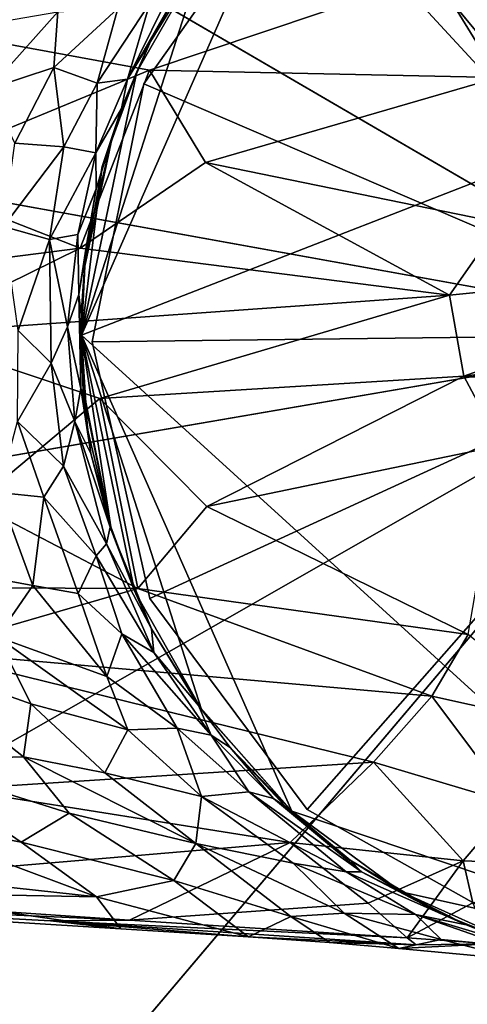
# Model space of a CAD drawing. Units: inches. Extents: x -8.3 to 8.3, y -4.6 to 4.6.
# Drawn here: x -6.3 to -5.9, y 2.5 to 3.4 of the extents above; entities that cross this region are included whole.
import ezdxf

# ---------------------------------------------------------------- set-up
doc = ezdxf.new("R2010")
doc.units = ezdxf.units.IN
doc.layers.get('0').update_dxf_attribs({"true_color": 0xc2ced6})

msp = doc.modelspace()

# ---------------------------------------------------------------- linework, layer by layer
for points in [[(-5.69445, 3.14988), (-6.45421, 4.06326), (-6.096, 4.26803), (-5.69445, 3.14988)], [(-5.69445, 3.14988), (-6.07274, 4.20328), (-6.41021, 4.01037), (-5.69445, 3.14988)], [(-5.69445, 3.14988), (-6.72079, 3.74833), (-6.45421, 4.06326), (-5.69445, 3.14988)], [(-5.69445, 3.14988), (-6.41021, 4.01037), (-6.66135, 3.71367), (-5.69445, 3.14988)], [(-5.69445, 3.14988), (-6.86357, 3.36121), (-6.72079, 3.74833), (-5.69445, 3.14988)], [(-5.69445, 3.14988), (-6.66135, 3.71367), (-6.79587, 3.34897), (-5.69445, 3.14988)], [(-5.696, 3.14852), (-6.08781, 3.57351), (-5.88107, 3.69613), (-5.696, 3.14852)], [(-5.696, 3.14852), (-5.88107, 3.69613), (-6.08781, 3.57351), (-5.696, 3.14852)], [(-6.28379, 3.14779), (-6.17271, 3.49397), (-6.09186, 3.58485), (-6.28379, 3.14779)], [(-6.28379, 3.14779), (-6.09186, 3.58485), (-5.25745, 3.5474), (-6.28379, 3.14779)], [(-6.08781, 3.57351), (-6.22679, 3.37741), (-6.22679, 3.37741), (-6.08781, 3.57351)], [(-6.22679, 3.37741), (-6.08781, 3.57351), (-6.08781, 3.57351), (-6.22679, 3.37741)], [(-5.696, 3.14852), (-6.22679, 3.37741), (-6.08781, 3.57351), (-5.696, 3.14852)], [(-5.696, 3.14852), (-6.08781, 3.57351), (-6.22679, 3.37741), (-5.696, 3.14852)], [(-5.25745, 3.5474), (-5.63945, 2.56092), (-6.28379, 3.14779), (-5.25745, 3.5474)], [(-6.17271, 3.49397), (-6.28379, 3.14779), (-6.23332, 3.38821), (-6.17271, 3.49397)], [(-6.23332, 3.38821), (-6.17271, 3.49397), (-6.17271, 3.49397), (-6.23332, 3.38821)], [(-6.17271, 3.49397), (-6.23332, 3.38821), (-6.23332, 3.38821), (-6.17271, 3.49397)], [(-6.23332, 3.38821), (-6.22073, 3.41584), (-6.17271, 3.49397), (-6.23332, 3.38821)], [(-6.22073, 3.41584), (-6.19525, 3.46282), (-6.17271, 3.49397), (-6.22073, 3.41584)], [(-5.96123, 3.47756), (-5.90344, 3.3829), (-5.70156, 3.48962), (-5.96123, 3.47756)], [(-5.96123, 3.47756), (-6.48545, 3.43827), (-6.22175, 3.38985), (-5.96123, 3.47756)], [(-6.22139, 3.45089), (-6.19746, 3.47139), (-6.24157, 3.38162), (-6.22139, 3.45089)], [(-6.19746, 3.47139), (-6.19525, 3.46282), (-6.24157, 3.38162), (-6.19746, 3.47139)], [(-5.90344, 3.3829), (-5.96123, 3.47756), (-6.22175, 3.38985), (-5.90344, 3.3829)], [(-6.24157, 3.38162), (-6.19525, 3.46282), (-6.22073, 3.41584), (-6.24157, 3.38162)], [(-6.3052, 3.44303), (-6.25066, 3.44611), (-6.30907, 3.39218), (-6.3052, 3.44303)], [(-6.30907, 3.39218), (-6.25066, 3.44611), (-6.2693, 3.37782), (-6.30907, 3.39218)], [(-6.2693, 3.37782), (-6.25066, 3.44611), (-6.22139, 3.45089), (-6.2693, 3.37782)], [(-6.22139, 3.45089), (-6.24157, 3.38162), (-6.2693, 3.37782), (-6.22139, 3.45089)], [(-6.45431, 3.29368), (-6.22175, 3.38985), (-6.48545, 3.43827), (-6.45431, 3.29368)], [(-6.36831, 3.37285), (-6.38522, 3.42942), (-6.3052, 3.44303), (-6.36831, 3.37285)], [(-6.30907, 3.39218), (-6.36831, 3.37285), (-6.3052, 3.44303), (-6.30907, 3.39218)], [(-6.22073, 3.41584), (-6.23332, 3.38821), (-6.24731, 3.35469), (-6.22073, 3.41584)], [(-6.24731, 3.35469), (-6.24157, 3.38162), (-6.22073, 3.41584), (-6.24731, 3.35469)], [(-6.45431, 3.29368), (-6.28481, 3.22719), (-6.22175, 3.38985), (-6.45431, 3.29368)], [(-6.34463, 3.32311), (-6.36831, 3.37285), (-6.30907, 3.39218), (-6.34463, 3.32311)], [(-6.29977, 3.31984), (-6.34463, 3.32311), (-6.30907, 3.39218), (-6.29977, 3.31984)], [(-6.30907, 3.39218), (-6.2693, 3.37782), (-6.29977, 3.31984), (-6.30907, 3.39218)], [(-6.28481, 3.22719), (-6.17054, 3.30529), (-6.22175, 3.38985), (-6.28481, 3.22719)], [(-6.22175, 3.38985), (-6.17054, 3.30529), (-5.90344, 3.3829), (-6.22175, 3.38985)], [(-6.23332, 3.38821), (-6.28379, 3.14779), (-6.26468, 3.3017), (-6.23332, 3.38821)], [(-6.24157, 3.38162), (-6.24731, 3.35469), (-6.27061, 3.31439), (-6.24157, 3.38162)], [(-6.24157, 3.38162), (-6.27061, 3.31439), (-6.2693, 3.37782), (-6.24157, 3.38162)], [(-6.23332, 3.38821), (-6.26468, 3.3017), (-6.25518, 3.33103), (-6.23332, 3.38821)], [(-6.25518, 3.33103), (-6.23332, 3.38821), (-6.23332, 3.38821), (-6.25518, 3.33103)], [(-6.23332, 3.38821), (-6.25518, 3.33103), (-6.24731, 3.35469), (-6.23332, 3.38821)], [(-6.17054, 3.30529), (-5.90166, 3.25033), (-5.90344, 3.3829), (-6.17054, 3.30529)], [(-6.27061, 3.31439), (-6.29977, 3.31984), (-6.2693, 3.37782), (-6.27061, 3.31439)], [(-6.22679, 3.37741), (-6.274, 3.14173), (-6.274, 3.14173), (-6.22679, 3.37741)], [(-6.274, 3.14173), (-6.22679, 3.37741), (-6.22679, 3.37741), (-6.274, 3.14173)], [(-5.696, 3.14852), (-6.274, 3.14173), (-6.22679, 3.37741), (-5.696, 3.14852)], [(-5.696, 3.14852), (-6.22679, 3.37741), (-6.274, 3.14173), (-5.696, 3.14852)], [(-5.69445, 3.14988), (-6.86535, 2.9486), (-6.86357, 3.36121), (-5.69445, 3.14988)], [(-6.24731, 3.35469), (-6.27033, 3.28136), (-6.27061, 3.31439), (-6.24731, 3.35469)], [(-6.25518, 3.33103), (-6.27033, 3.28136), (-6.24731, 3.35469), (-6.25518, 3.33103)], [(-5.69445, 3.14988), (-6.79587, 3.34897), (-6.79754, 2.96026), (-5.69445, 3.14988)], [(-6.28069, 3.21083), (-6.25518, 3.33103), (-6.26468, 3.3017), (-6.28069, 3.21083)], [(-6.28069, 3.21083), (-6.27961, 3.22641), (-6.25518, 3.33103), (-6.28069, 3.21083)], [(-6.27961, 3.22641), (-6.27033, 3.28136), (-6.25518, 3.33103), (-6.27961, 3.22641)], [(-6.35474, 3.24691), (-6.34463, 3.32311), (-6.29977, 3.31984), (-6.35474, 3.24691)], [(-6.29977, 3.31984), (-6.31287, 3.23521), (-6.35474, 3.24691), (-6.29977, 3.31984)], [(-6.31287, 3.23521), (-6.29977, 3.31984), (-6.27061, 3.31439), (-6.31287, 3.23521)], [(-6.27061, 3.31439), (-6.28698, 3.2398), (-6.31287, 3.23521), (-6.27061, 3.31439)], [(-6.28698, 3.2398), (-6.27061, 3.31439), (-6.27033, 3.28136), (-6.28698, 3.2398)], [(-6.28481, 3.22719), (-5.94802, 3.18441), (-6.17054, 3.30529), (-6.28481, 3.22719)], [(-6.26468, 3.3017), (-6.28379, 3.14779), (-6.28069, 3.21083), (-6.26468, 3.3017)], [(-6.26468, 3.3017), (-6.28069, 3.21083), (-6.28069, 3.21083), (-6.26468, 3.3017)], [(-5.94802, 3.18441), (-5.90166, 3.25033), (-6.17054, 3.30529), (-5.94802, 3.18441)], [(-6.82755, 3.15791), (-6.28481, 3.22719), (-6.45431, 3.29368), (-6.82755, 3.15791)], [(-6.28698, 3.2398), (-6.27033, 3.28136), (-6.28606, 3.18478), (-6.28698, 3.2398)], [(-6.27961, 3.22641), (-6.28606, 3.18478), (-6.27033, 3.28136), (-6.27961, 3.22641)], [(-6.31287, 3.23521), (-6.34148, 3.15206), (-6.35474, 3.24691), (-6.31287, 3.23521)], [(-5.94802, 3.18441), (-5.64068, 3.21497), (-5.90166, 3.25033), (-5.94802, 3.18441)], [(-6.31287, 3.23521), (-6.28698, 3.2398), (-6.29657, 3.15551), (-6.31287, 3.23521)], [(-6.29657, 3.15551), (-6.28698, 3.2398), (-6.28606, 3.18478), (-6.29657, 3.15551)], [(-6.31287, 3.23521), (-6.31126, 3.12221), (-6.34148, 3.15206), (-6.31287, 3.23521)], [(-6.29657, 3.15551), (-6.31126, 3.12221), (-6.31287, 3.23521), (-6.29657, 3.15551)], [(-6.28481, 3.22719), (-6.82755, 3.15791), (-6.44371, 3.14897), (-6.28481, 3.22719)], [(-6.44371, 3.14897), (-5.94802, 3.18441), (-6.28481, 3.22719), (-6.44371, 3.14897)], [(-6.28606, 3.18478), (-6.27961, 3.22641), (-6.28396, 3.16647), (-6.28606, 3.18478)], [(-6.28396, 3.16647), (-6.27961, 3.22641), (-6.28069, 3.21083), (-6.28396, 3.16647)], [(-6.28396, 3.16647), (-6.28069, 3.21083), (-6.28379, 3.14779), (-6.28396, 3.16647)], [(-6.28379, 3.14779), (-6.28069, 3.21083), (-6.28069, 3.21083), (-6.28379, 3.14779)], [(-5.94802, 3.18441), (-5.93481, 3.11022), (-5.64068, 3.21497), (-5.94802, 3.18441)], [(-5.93481, 3.11022), (-5.62096, 3.14948), (-5.64068, 3.21497), (-5.93481, 3.11022)], [(-6.44371, 3.14897), (-6.26698, 3.08979), (-5.94802, 3.18441), (-6.44371, 3.14897)], [(-6.29657, 3.15551), (-6.28606, 3.18478), (-6.28418, 3.09911), (-6.29657, 3.15551)], [(-6.28418, 3.09911), (-6.28606, 3.18478), (-6.28396, 3.16647), (-6.28418, 3.09911)], [(-5.94802, 3.18441), (-6.26698, 3.08979), (-5.93481, 3.11022), (-5.94802, 3.18441)], [(-6.28396, 3.16647), (-6.2823, 3.09514), (-6.28418, 3.09911), (-6.28396, 3.16647)], [(-6.28379, 3.14779), (-6.28153, 3.09579), (-6.28396, 3.16647), (-6.28379, 3.14779)], [(-6.28153, 3.09579), (-6.2823, 3.09514), (-6.28396, 3.16647), (-6.28153, 3.09579)], [(-5.69445, 3.14988), (-6.72589, 2.56027), (-6.86535, 2.9486), (-5.69445, 3.14988)], [(-5.69445, 3.14988), (-6.79754, 2.96026), (-6.66616, 2.59441), (-5.69445, 3.14988)], [(-5.69445, 3.14988), (-6.46203, 2.24305), (-6.72589, 2.56027), (-5.69445, 3.14988)], [(-5.69445, 3.14988), (-6.66616, 2.59441), (-6.41758, 2.29557), (-5.69445, 3.14988)], [(-5.69445, 3.14988), (-6.10559, 2.03521), (-6.46203, 2.24305), (-5.69445, 3.14988)], [(-6.44371, 3.14897), (-6.38093, 2.99432), (-6.26698, 3.08979), (-6.44371, 3.14897)], [(-5.69445, 3.14988), (-6.41758, 2.29557), (-6.08178, 2.09976), (-5.69445, 3.14988)], [(-6.34214, 3.06882), (-6.34148, 3.15206), (-6.31126, 3.12221), (-6.34214, 3.06882)], [(-6.31126, 3.12221), (-6.29657, 3.15551), (-6.28984, 3.06897), (-6.31126, 3.12221)], [(-6.28418, 3.09911), (-6.28984, 3.06897), (-6.29657, 3.15551), (-6.28418, 3.09911)], [(-6.28153, 3.09579), (-6.28379, 3.14779), (-6.27817, 3.06183), (-6.28153, 3.09579)], [(-6.27817, 3.06183), (-6.28379, 3.14779), (-6.25704, 2.97283), (-6.27817, 3.06183)], [(-6.25704, 2.97283), (-6.28379, 3.14779), (-6.23528, 2.91428), (-6.25704, 2.97283)], [(-6.09186, 2.71316), (-6.17413, 2.80603), (-6.28379, 3.14779), (-6.09186, 2.71316)], [(-6.17413, 2.80603), (-6.23528, 2.91428), (-6.28379, 3.14779), (-6.17413, 2.80603)], [(-6.28379, 3.14779), (-5.63945, 2.56092), (-6.09186, 2.71316), (-6.28379, 3.14779)], [(-5.696, 3.14852), (-6.22127, 2.90722), (-6.274, 3.14173), (-5.696, 3.14852)], [(-5.696, 3.14852), (-6.274, 3.14173), (-6.22127, 2.90722), (-5.696, 3.14852)], [(-5.696, 3.14852), (-6.07771, 2.71444), (-6.22127, 2.90722), (-5.696, 3.14852)], [(-5.696, 3.14852), (-6.22127, 2.90722), (-6.07771, 2.71444), (-5.696, 3.14852)], [(-5.696, 3.14852), (-5.86816, 2.59671), (-6.07771, 2.71444), (-5.696, 3.14852)], [(-5.696, 3.14852), (-6.07771, 2.71444), (-5.86816, 2.59671), (-5.696, 3.14852)], [(-5.6362, 3.08445), (-5.62096, 3.14948), (-5.93481, 3.11022), (-5.6362, 3.08445)], [(-6.274, 3.14173), (-6.22127, 2.90722), (-6.22127, 2.90722), (-6.274, 3.14173)], [(-6.22127, 2.90722), (-6.274, 3.14173), (-6.274, 3.14173), (-6.22127, 2.90722)], [(-6.31126, 3.12221), (-6.30002, 3.0282), (-6.34214, 3.06882), (-6.31126, 3.12221)], [(-6.28984, 3.06897), (-6.30002, 3.0282), (-6.31126, 3.12221), (-6.28984, 3.06897)], [(-6.26698, 3.08979), (-6.16935, 2.99139), (-5.93481, 3.11022), (-6.26698, 3.08979)], [(-6.16935, 2.99139), (-5.90113, 3.04714), (-5.93481, 3.11022), (-6.16935, 2.99139)], [(-5.93481, 3.11022), (-5.90113, 3.04714), (-5.6362, 3.08445), (-5.93481, 3.11022)], [(-6.27511, 3.03974), (-6.28984, 3.06897), (-6.28418, 3.09911), (-6.27511, 3.03974)], [(-6.2823, 3.09514), (-6.27511, 3.03974), (-6.28418, 3.09911), (-6.2823, 3.09514)], [(-6.2823, 3.09514), (-6.28153, 3.09579), (-6.25704, 2.97283), (-6.2823, 3.09514)], [(-6.27511, 3.03974), (-6.2823, 3.09514), (-6.25704, 2.97283), (-6.27511, 3.03974)], [(-6.25704, 2.97283), (-6.28153, 3.09579), (-6.27817, 3.06183), (-6.25704, 2.97283)], [(-6.26698, 3.08979), (-6.38093, 2.99432), (-6.23236, 2.91632), (-6.26698, 3.08979)], [(-6.23236, 2.91632), (-6.16935, 2.99139), (-6.26698, 3.08979), (-6.23236, 2.91632)], [(-6.34214, 3.06882), (-6.31809, 2.99971), (-6.35941, 3.00402), (-6.34214, 3.06882)], [(-6.30002, 3.0282), (-6.31809, 2.99971), (-6.34214, 3.06882), (-6.30002, 3.0282)], [(-6.30002, 3.0282), (-6.28984, 3.06897), (-6.2608, 2.95716), (-6.30002, 3.0282)], [(-6.28984, 3.06897), (-6.27511, 3.03974), (-6.25761, 2.97231), (-6.28984, 3.06897)], [(-6.25761, 2.97231), (-6.2608, 2.95716), (-6.28984, 3.06897), (-6.25761, 2.97231)], [(-6.27817, 3.06183), (-6.25704, 2.97283), (-6.25704, 2.97283), (-6.27817, 3.06183)], [(-6.25761, 2.97231), (-6.27511, 3.03974), (-6.25704, 2.97283), (-6.25761, 2.97231)], [(-5.90113, 3.04714), (-6.16935, 2.99139), (-5.93076, 2.87441), (-5.90113, 3.04714)], [(-6.31809, 2.99971), (-6.30002, 3.0282), (-6.27038, 2.94634), (-6.31809, 2.99971)], [(-6.27038, 2.94634), (-6.30002, 3.0282), (-6.2608, 2.95716), (-6.27038, 2.94634)], [(-6.35941, 3.00402), (-6.32817, 2.91906), (-6.39445, 2.93128), (-6.35941, 3.00402)], [(-6.32817, 2.91906), (-6.35941, 3.00402), (-6.31809, 2.99971), (-6.32817, 2.91906)], [(-6.56348, 2.91797), (-6.23236, 2.91632), (-6.38093, 2.99432), (-6.56348, 2.91797)], [(-6.31809, 2.99971), (-6.28664, 2.91181), (-6.32817, 2.91906), (-6.31809, 2.99971)], [(-6.31809, 2.99971), (-6.27038, 2.94634), (-6.28664, 2.91181), (-6.31809, 2.99971)], [(-5.93076, 2.87441), (-6.16935, 2.99139), (-6.23236, 2.91632), (-5.93076, 2.87441)], [(-6.2608, 2.95716), (-6.25761, 2.97231), (-6.21986, 2.87961), (-6.2608, 2.95716)], [(-6.23528, 2.91428), (-6.25761, 2.97231), (-6.25704, 2.97283), (-6.23528, 2.91428)], [(-6.23528, 2.91428), (-6.21986, 2.87961), (-6.25761, 2.97231), (-6.23528, 2.91428)], [(-6.23528, 2.91428), (-6.23528, 2.91428), (-6.25704, 2.97283), (-6.23528, 2.91428)], [(-6.25704, 2.97283), (-6.25704, 2.97283), (-6.23528, 2.91428), (-6.25704, 2.97283)], [(-6.27038, 2.94634), (-6.2608, 2.95716), (-6.21754, 2.85807), (-6.27038, 2.94634)], [(-6.2608, 2.95716), (-6.21986, 2.87961), (-6.21754, 2.85807), (-6.2608, 2.95716)], [(-6.24673, 2.87486), (-6.28664, 2.91181), (-6.27038, 2.94634), (-6.24673, 2.87486)], [(-6.21754, 2.85807), (-6.24673, 2.87486), (-6.27038, 2.94634), (-6.21754, 2.85807)], [(-6.36049, 2.87216), (-6.39445, 2.93128), (-6.32817, 2.91906), (-6.36049, 2.87216)], [(-6.23236, 2.91632), (-6.56348, 2.91797), (-6.42929, 2.85924), (-6.23236, 2.91632)], [(-6.23236, 2.91632), (-6.42929, 2.85924), (-5.96411, 2.81795), (-6.23236, 2.91632)], [(-6.36049, 2.87216), (-6.32817, 2.91906), (-6.26052, 2.83602), (-6.36049, 2.87216)], [(-6.26052, 2.83602), (-6.32817, 2.91906), (-6.28664, 2.91181), (-6.26052, 2.83602)], [(-6.17413, 2.80603), (-6.17413, 2.80603), (-6.23528, 2.91428), (-6.17413, 2.80603)], [(-6.23528, 2.91428), (-6.23528, 2.91428), (-6.17413, 2.80603), (-6.23528, 2.91428)], [(-6.21986, 2.87961), (-6.23528, 2.91428), (-6.17413, 2.80603), (-6.21986, 2.87961)], [(-5.93076, 2.87441), (-6.23236, 2.91632), (-5.96411, 2.81795), (-5.93076, 2.87441)], [(-6.24673, 2.87486), (-6.26052, 2.83602), (-6.28664, 2.91181), (-6.24673, 2.87486)], [(-6.22127, 2.90722), (-6.07771, 2.71444), (-6.07771, 2.71444), (-6.22127, 2.90722)], [(-6.07771, 2.71444), (-6.22127, 2.90722), (-6.22127, 2.90722), (-6.07771, 2.71444)], [(-6.17701, 2.80955), (-6.21986, 2.87961), (-6.17413, 2.80603), (-6.17701, 2.80955)], [(-6.21754, 2.85807), (-6.21986, 2.87961), (-6.17701, 2.80955), (-6.21754, 2.85807)], [(-6.36049, 2.87216), (-6.32978, 2.81102), (-6.45393, 2.85512), (-6.36049, 2.87216)], [(-6.24151, 2.7874), (-6.36049, 2.87216), (-6.26052, 2.83602), (-6.24151, 2.7874)], [(-6.32978, 2.81102), (-6.36049, 2.87216), (-6.24151, 2.7874), (-6.32978, 2.81102)], [(-6.24673, 2.87486), (-6.19629, 2.78874), (-6.26052, 2.83602), (-6.24673, 2.87486)], [(-6.24673, 2.87486), (-6.21754, 2.85807), (-6.16524, 2.78233), (-6.24673, 2.87486)], [(-6.16524, 2.78233), (-6.19629, 2.78874), (-6.24673, 2.87486), (-6.16524, 2.78233)], [(-5.93076, 2.87441), (-5.96411, 2.81795), (-5.82396, 2.78712), (-5.93076, 2.87441)], [(-6.45393, 2.85512), (-6.32978, 2.81102), (-6.33665, 2.76263), (-6.45393, 2.85512)], [(-6.4477, 2.75935), (-6.45393, 2.85512), (-6.33665, 2.76263), (-6.4477, 2.75935)], [(-5.96411, 2.81795), (-6.42929, 2.85924), (-6.01731, 2.75783), (-5.96411, 2.81795)], [(-6.01731, 2.75783), (-6.42929, 2.85924), (-6.39929, 2.73312), (-6.01731, 2.75783)], [(-6.16524, 2.78233), (-6.21754, 2.85807), (-6.17701, 2.80955), (-6.16524, 2.78233)], [(-6.24151, 2.7874), (-6.26052, 2.83602), (-6.19629, 2.78874), (-6.24151, 2.7874)], [(-6.01731, 2.75783), (-5.89077, 2.71995), (-5.96411, 2.81795), (-6.01731, 2.75783)], [(-5.96411, 2.81795), (-5.89077, 2.71995), (-5.82396, 2.78712), (-5.96411, 2.81795)], [(-6.26243, 2.74815), (-6.33665, 2.76263), (-6.32978, 2.81102), (-6.26243, 2.74815)], [(-6.32978, 2.81102), (-6.24151, 2.7874), (-6.26243, 2.74815), (-6.32978, 2.81102)], [(-6.17413, 2.80603), (-6.09186, 2.71316), (-6.17701, 2.80955), (-6.17413, 2.80603)], [(-6.17701, 2.80955), (-6.14792, 2.77122), (-6.16524, 2.78233), (-6.17701, 2.80955)], [(-6.09186, 2.71316), (-6.14792, 2.77122), (-6.17701, 2.80955), (-6.09186, 2.71316)], [(-6.09186, 2.71316), (-6.09186, 2.71316), (-6.17413, 2.80603), (-6.09186, 2.71316)], [(-6.17413, 2.80603), (-6.17413, 2.80603), (-6.09186, 2.71316), (-6.17413, 2.80603)], [(-6.17406, 2.72647), (-6.26243, 2.74815), (-6.24151, 2.7874), (-6.17406, 2.72647)], [(-6.19629, 2.78874), (-6.17406, 2.72647), (-6.24151, 2.7874), (-6.19629, 2.78874)], [(-6.19629, 2.78874), (-6.1309, 2.73065), (-6.17406, 2.72647), (-6.19629, 2.78874)], [(-6.19629, 2.78874), (-6.16524, 2.78233), (-6.1309, 2.73065), (-6.19629, 2.78874)], [(-6.10863, 2.72459), (-6.16524, 2.78233), (-6.14792, 2.77122), (-6.10863, 2.72459)], [(-6.16524, 2.78233), (-6.10863, 2.72459), (-6.1309, 2.73065), (-6.16524, 2.78233)], [(-6.09186, 2.71316), (-6.09746, 2.71731), (-6.14792, 2.77122), (-6.09186, 2.71316)], [(-6.10863, 2.72459), (-6.14792, 2.77122), (-6.09746, 2.71731), (-6.10863, 2.72459)], [(-6.4477, 2.75935), (-6.33665, 2.76263), (-6.29491, 2.71115), (-6.4477, 2.75935)], [(-6.33665, 2.76263), (-6.26243, 2.74815), (-6.17921, 2.68342), (-6.33665, 2.76263)], [(-6.17921, 2.68342), (-6.29491, 2.71115), (-6.33665, 2.76263), (-6.17921, 2.68342)], [(-6.33863, 2.68465), (-6.46929, 2.70933), (-6.4477, 2.75935), (-6.33863, 2.68465)], [(-6.29491, 2.71115), (-6.33863, 2.68465), (-6.4477, 2.75935), (-6.29491, 2.71115)], [(-6.01731, 2.75783), (-6.39929, 2.73312), (-6.09337, 2.68457), (-6.01731, 2.75783)], [(-6.09337, 2.68457), (-5.93535, 2.66775), (-6.01731, 2.75783), (-6.09337, 2.68457)], [(-6.01731, 2.75783), (-5.93535, 2.66775), (-5.89077, 2.71995), (-6.01731, 2.75783)], [(-6.17921, 2.68342), (-6.26243, 2.74815), (-6.17406, 2.72647), (-6.17921, 2.68342)], [(-6.09337, 2.68457), (-6.39929, 2.73312), (-6.62224, 2.63949), (-6.09337, 2.68457)], [(-6.17406, 2.72647), (-6.09052, 2.66546), (-6.17921, 2.68342), (-6.17406, 2.72647)], [(-6.17406, 2.72647), (-6.1309, 2.73065), (-6.04227, 2.6578), (-6.17406, 2.72647)], [(-6.04227, 2.6578), (-6.09052, 2.66546), (-6.17406, 2.72647), (-6.04227, 2.6578)], [(-6.1309, 2.73065), (-6.10863, 2.72459), (-6.02833, 2.65758), (-6.1309, 2.73065)], [(-6.02833, 2.65758), (-6.04227, 2.6578), (-6.1309, 2.73065), (-6.02833, 2.65758)], [(-6.10863, 2.72459), (-6.09746, 2.71731), (-6.03865, 2.6683), (-6.10863, 2.72459)], [(-6.02833, 2.65758), (-6.10863, 2.72459), (-6.03865, 2.6683), (-6.02833, 2.65758)], [(-6.09186, 2.71316), (-5.99195, 2.63949), (-6.09746, 2.71731), (-6.09186, 2.71316)], [(-5.99195, 2.63949), (-6.03865, 2.6683), (-6.09746, 2.71731), (-5.99195, 2.63949)], [(-5.81622, 2.66324), (-5.89077, 2.71995), (-5.93535, 2.66775), (-5.81622, 2.66324)], [(-6.27, 2.63487), (-6.64312, 2.67559), (-6.46929, 2.70933), (-6.27, 2.63487)], [(-6.27, 2.63487), (-6.46929, 2.70933), (-6.33863, 2.68465), (-6.27, 2.63487)], [(-6.33863, 2.68465), (-6.29491, 2.71115), (-6.19953, 2.64977), (-6.33863, 2.68465)], [(-6.19953, 2.64977), (-6.29491, 2.71115), (-6.17921, 2.68342), (-6.19953, 2.64977)], [(-6.09186, 2.71316), (-5.99195, 2.63949), (-6.09186, 2.71316), (-6.09186, 2.71316)], [(-5.63945, 2.56092), (-5.99195, 2.63949), (-6.09186, 2.71316), (-5.63945, 2.56092)], [(-5.99195, 2.63949), (-5.99195, 2.63949), (-6.09186, 2.71316), (-5.99195, 2.63949)], [(-6.07771, 2.71444), (-5.86816, 2.59671), (-5.86816, 2.59671), (-6.07771, 2.71444)], [(-5.86816, 2.59671), (-6.07771, 2.71444), (-6.07771, 2.71444), (-5.86816, 2.59671)], [(-6.62224, 2.63949), (-6.23983, 2.61344), (-6.09337, 2.68457), (-6.62224, 2.63949)], [(-6.19953, 2.64977), (-6.27, 2.63487), (-6.33863, 2.68465), (-6.19953, 2.64977)], [(-6.23983, 2.61344), (-6.02222, 2.629), (-6.09337, 2.68457), (-6.23983, 2.61344)], [(-6.17921, 2.68342), (-6.09282, 2.61702), (-6.19953, 2.64977), (-6.17921, 2.68342)], [(-6.09052, 2.66546), (-6.04386, 2.6198), (-6.17921, 2.68342), (-6.09052, 2.66546)], [(-6.17921, 2.68342), (-6.04386, 2.6198), (-6.09282, 2.61702), (-6.17921, 2.68342)], [(-6.02222, 2.629), (-5.93535, 2.66775), (-6.09337, 2.68457), (-6.02222, 2.629)], [(-6.64312, 2.67559), (-6.27, 2.63487), (-6.4774, 2.6389), (-6.64312, 2.67559)], [(-6.09052, 2.66546), (-6.04227, 2.6578), (-5.9788, 2.61855), (-6.09052, 2.66546)], [(-6.09052, 2.66546), (-5.9788, 2.61855), (-6.04386, 2.6198), (-6.09052, 2.66546)], [(-6.03865, 2.6683), (-5.99195, 2.63949), (-5.95621, 2.61948), (-6.03865, 2.6683)], [(-5.95621, 2.61948), (-6.02833, 2.65758), (-6.03865, 2.6683), (-5.95621, 2.61948)], [(-5.93535, 2.66775), (-6.02222, 2.629), (-5.98652, 2.59732), (-5.93535, 2.66775)], [(-5.93535, 2.66775), (-5.98652, 2.59732), (-5.92647, 2.62948), (-5.93535, 2.66775)], [(-5.92647, 2.62948), (-5.81622, 2.66324), (-5.93535, 2.66775), (-5.92647, 2.62948)], [(-6.04227, 2.6578), (-6.02833, 2.65758), (-5.93258, 2.60932), (-6.04227, 2.6578)], [(-5.9788, 2.61855), (-6.04227, 2.6578), (-5.93258, 2.60932), (-5.9788, 2.61855)], [(-5.95621, 2.61948), (-5.93258, 2.60932), (-6.02833, 2.65758), (-5.95621, 2.61948)], [(-6.27, 2.63487), (-6.19953, 2.64977), (-6.13132, 2.59841), (-6.27, 2.63487)], [(-6.09282, 2.61702), (-6.13132, 2.59841), (-6.19953, 2.64977), (-6.09282, 2.61702)], [(-6.23983, 2.61344), (-6.62224, 2.63949), (-6.71449, 2.63451), (-6.23983, 2.61344)], [(-6.71449, 2.63451), (-6.4774, 2.6389), (-6.24781, 2.60565), (-6.71449, 2.63451)], [(-6.4774, 2.6389), (-6.27, 2.63487), (-6.24781, 2.60565), (-6.4774, 2.6389)], [(-6.13132, 2.59841), (-6.24781, 2.60565), (-6.27, 2.63487), (-6.13132, 2.59841)], [(-5.99195, 2.63949), (-5.87845, 2.5882), (-5.99195, 2.63949), (-5.99195, 2.63949)], [(-5.99195, 2.63949), (-5.87845, 2.5882), (-5.95621, 2.61948), (-5.99195, 2.63949)], [(-5.99195, 2.63949), (-5.63945, 2.56092), (-5.87845, 2.5882), (-5.99195, 2.63949)], [(-5.87845, 2.5882), (-5.87845, 2.5882), (-5.99195, 2.63949), (-5.87845, 2.5882)], [(-6.71449, 2.63451), (-6.31197, 2.61295), (-6.23983, 2.61344), (-6.71449, 2.63451)], [(-6.31197, 2.61295), (-6.71449, 2.63451), (-6.24781, 2.60565), (-6.31197, 2.61295)], [(-5.98652, 2.59732), (-6.02222, 2.629), (-6.23983, 2.61344), (-5.98652, 2.59732)], [(-5.98652, 2.59732), (-5.90979, 2.59187), (-5.92647, 2.62948), (-5.98652, 2.59732)], [(-6.09282, 2.61702), (-6.0573, 2.59299), (-6.13132, 2.59841), (-6.09282, 2.61702)], [(-5.99427, 2.5877), (-6.09282, 2.61702), (-6.04386, 2.6198), (-5.99427, 2.5877)], [(-6.09282, 2.61702), (-5.99427, 2.5877), (-6.0573, 2.59299), (-6.09282, 2.61702)], [(-5.95546, 2.59588), (-6.04386, 2.6198), (-5.9788, 2.61855), (-5.95546, 2.59588)], [(-6.04386, 2.6198), (-5.95546, 2.59588), (-5.99427, 2.5877), (-6.04386, 2.6198)], [(-5.9788, 2.61855), (-5.89817, 2.59029), (-5.95546, 2.59588), (-5.9788, 2.61855)], [(-5.89817, 2.59029), (-5.9788, 2.61855), (-5.84409, 2.57834), (-5.89817, 2.59029)], [(-5.9788, 2.61855), (-5.93258, 2.60932), (-5.84409, 2.57834), (-5.9788, 2.61855)], [(-5.87845, 2.5882), (-5.87927, 2.58829), (-5.95621, 2.61948), (-5.87845, 2.5882)], [(-5.87927, 2.58829), (-5.93258, 2.60932), (-5.95621, 2.61948), (-5.87927, 2.58829)], [(-6.31197, 2.61295), (-5.98652, 2.59732), (-6.23983, 2.61344), (-6.31197, 2.61295)], [(-5.97844, 2.59109), (-6.31197, 2.61295), (-6.13132, 2.59841), (-5.97844, 2.59109)], [(-6.31197, 2.61295), (-5.97844, 2.59109), (-5.98652, 2.59732), (-6.31197, 2.61295)], [(-6.31197, 2.61295), (-6.24781, 2.60565), (-6.13132, 2.59841), (-6.31197, 2.61295)], [(-5.93258, 2.60932), (-5.87927, 2.58829), (-5.84409, 2.57834), (-5.93258, 2.60932)], [(-5.97844, 2.59109), (-6.13132, 2.59841), (-6.0573, 2.59299), (-5.97844, 2.59109)], [(-5.97844, 2.59109), (-6.0573, 2.59299), (-5.99427, 2.5877), (-5.97844, 2.59109)], [(-5.88267, 2.57731), (-5.99427, 2.5877), (-5.95546, 2.59588), (-5.88267, 2.57731)], [(-5.97844, 2.59109), (-5.99427, 2.5877), (-5.90979, 2.59187), (-5.97844, 2.59109)], [(-5.99427, 2.5877), (-5.88267, 2.57731), (-5.90979, 2.59187), (-5.99427, 2.5877)], [(-5.97844, 2.59109), (-5.90979, 2.59187), (-5.98652, 2.59732), (-5.97844, 2.59109)], [(-5.88267, 2.57731), (-5.95546, 2.59588), (-5.89817, 2.59029), (-5.88267, 2.57731)]]:
    msp.add_lwpolyline(points)

doc.saveas('drawing.dxf')
